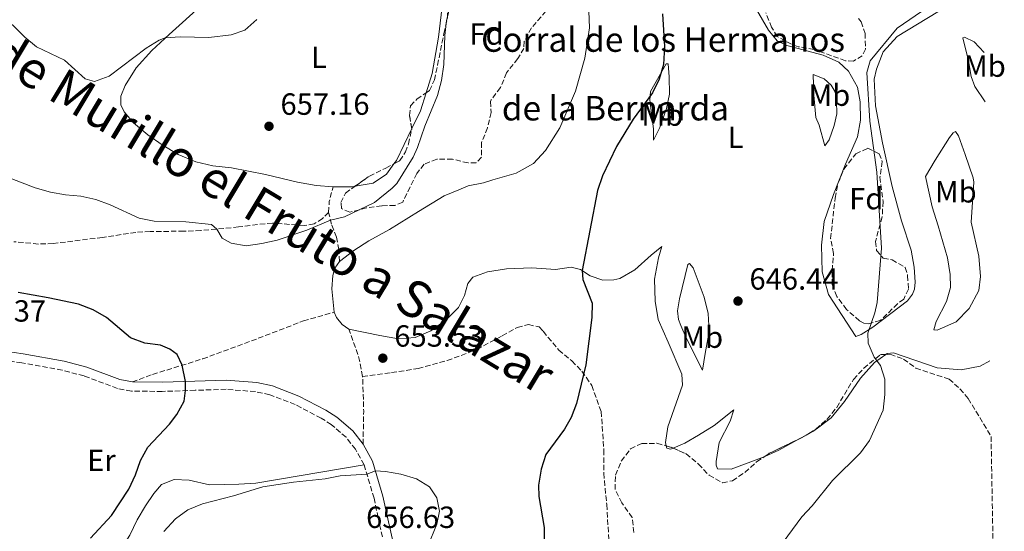
# Model space of a CAD drawing. Units: metres. Extents: x 621659 to 625134, y 4697108 to 4699481.
# Drawn here: x 624805 to 625128, y 4697340 to 4697507 of the extents above; entities that cross this region are included whole.
import ezdxf
from ezdxf.enums import TextEntityAlignment as Align

# ---------------------------------------------------------------- set-up
doc = ezdxf.new("R2010")
doc.units = ezdxf.units.M
doc.header["$MEASUREMENT"] = 0
doc.linetypes.add('DGN Style 3', pattern=[2.435890702152634, 1.739921930109024, -0.6959687720436097])
for name, color, linetype, lineweight in [('Camino', 7, 'DGN Style 3', 0), ('corral', 7, 'Continuous', 0), ('Cota de punto acotado terreno', 7, 'Continuous', 0), ('Curva de nivel directora', 30, 'Continuous', 30), ('Curva de nivel intermedia', 30, 'Continuous', 0), ('Etiqueta de uso rústico', 92, 'Continuous', 0), ('Etiqueta de zona arbolada', 92, 'Continuous', 0), ('Línea de cambio de uso (parcela vista)', 92, 'Continuous', 0), ('Margen derecho', 7, 'Continuous', 0), ('Punto acotado terreno (símbolo)', 7, 'Continuous', 0), ('Senda', 7, 'DGN Style 3', 0), ('Texto de Cañada', 51, 'Continuous', 0), ('Zona arbolada', 92, 'DGN Style 3', 0)]:
    doc.layers.add(name, color=color, linetype=linetype, lineweight=lineweight)
doc.styles.add('Style-Arial', font='arial.ttf')

# ---------------------------------------------------------------- blocks, each defined once
blk = doc.blocks.new('5PATER')
at = {"layer": 'Punto acotado terreno (símbolo)', "linetype": 'Continuous', "lineweight": 0}
h = blk.add_hatch(color=51, dxfattribs=at)
edge = h.paths.add_edge_path()
edge.add_ellipse((0, 0), major_axis=(-0.1095731443231308, -0.1110710700762829), ratio=0.9994222409660317, start_angle=0, end_angle=360)

msp = doc.modelspace()

# ---------------------------------------------------------------- linework, layer by layer
at = {"layer": 'Camino', "color": 7, "linetype": 'DGN Style 3', "lineweight": 0}
for points in [[(624918.2100000003, 4697361.57, 654.7500000000002), (624915.3700000016, 4697366.61, 654.1499999999943), (624912.2899999993, 4697370.54, 653.8899999999994), (624907.4699999981, 4697374.660000003, 653.5800000000019), (624904.1499999987, 4697376.780000003, 653.3699999999955), (624895.6299999983, 4697381.250000001, 652.7100000000065), (624887.3200000002, 4697384.420000004, 652.0599999999978), (624882.6299999985, 4697385.450000001, 651.7599999999949), (624873.0399999997, 4697386.220000001, 651.0200000000041), (624862.9200000009, 4697385.88, 650.2400000000054), (624852.1400000006, 4697385.510000002, 649.4100000000034), (624842.050000001, 4697385.600000003, 648.429999999993), (624837.48, 4697386.500000002, 648.2599999999949), (624826.5599999989, 4697390.570000002, 647.8200000000071), (624819.420000002, 4697392.440000002, 647.4199999999984), (624806.1700000018, 4697394.870000003, 646.8200000000071), (624797.0599999991, 4697396.2, 646.6799999999932)], [(624927.949999999, 4697321.310000001, 655.5200000000043), (624922.7899999979, 4697344.219999999, 655.9499999999971), (624921.4699999993, 4697350.590000001, 655.6300000000048), (624918.2100000003, 4697361.57, 654.7500000000002)]]:
    msp.add_polyline3d(points, dxfattribs=at)
at = {"layer": 'Curva de nivel directora', "color": 30, "linetype": 'Continuous', "lineweight": 30, "elevation": 650.0000000000001, "flags": 128}
for points in [[(625015.8799999988, 4697508.880000002), (625016.5000000001, 4697498.230000001), (625016.1699999993, 4697492.330000001), (625014.7900000003, 4697487.61), (625012.5899999986, 4697483.119999999), (625006.2799999987, 4697474.500000001), (625000.8699999995, 4697465.54), (624996.2499999994, 4697455.990000002), (624994.6099999989, 4697451.240000002), (624989.5399999993, 4697424.990000002), (624989.8199999988, 4697422.060000001), (624992.8699999999, 4697414.310000001), (624992.7000000001, 4697409.720000001), (624990.7599999999, 4697394.17), (624987.7699999991, 4697381.610000002), (624985.9599999987, 4697376.95), (624983.7599999993, 4697373.160000003), (624977.6699999983, 4697364.890000002), (624976.1999999998, 4697360.080000003), (624975.27, 4697354.86), (624975.4099999988, 4697351.140000001), (624977.1699999999, 4697341.090000002), (624977.1200000007, 4697336.090000002)], [(624828.7099999991, 4697337.54), (624835.4900000007, 4697344.990000002), (624841.1900000004, 4697353.550000001), (624843.3399999985, 4697358.199999999), (624845.0199999993, 4697362.949999999), (624847.4800000002, 4697367.310000001), (624854.55, 4697374.78), (624856.8999999993, 4697377.930000001), (624859.329999999, 4697382.300000002), (624859.7800000005, 4697385.770000001), (624859.7800000005, 4697388.770000001), (624858.6999999986, 4697394.09), (624856.9799999997, 4697397.600000001), (624854.6399999995, 4697399.380000001), (624851.5300000004, 4697400.59), (624846.4499999998, 4697401.27), (624841.7600000005, 4697403.02), (624833.9500000007, 4697409.66), (624829.5099999994, 4697412.210000001), (624824.7899999986, 4697414.020000001), (624814.86, 4697416.16), (624804.9800000006, 4697417.820000002)]]:
    msp.add_lwpolyline(points, dxfattribs=at)
at = {"layer": 'Curva de nivel intermedia', "color": 30, "linetype": 'Continuous', "lineweight": 0, "flags": 128}
for points, elevation in [([(624914.8700000009, 4697564.300000001), (624918.7900000014, 4697563.579999999), (624923.4699999997, 4697563.329999999), (624931.2600000015, 4697558.430000001), (624948.5199999993, 4697554.569999999), (624951.9700000006, 4697552.54), (624954.1699999999, 4697549.16), (624954.4800000006, 4697545.369999999), (624952.9600000007, 4697539.689999999), (624951.5599999992, 4697529.029999998), (624947.8800000001, 4697517.4), (624945.1900000012, 4697506.800000001), (624944.600000001, 4697501.84), (624944.3399999996, 4697492.42), (624943.4900000002, 4697487.109999999), (624942.2300000018, 4697482.270000001), (624938.0800000011, 4697472.209999999), (624935.7400000008, 4697465.210000001), (624934.3000000013, 4697462.130000001), (624928.89, 4697453.449999999), (624927.4200000014, 4697451.930000001), (624921.61, 4697447.27)], 655), ([(625110.6700000007, 4697516.71), (625092.6300000004, 4697504.28), (625083.8600000017, 4697493.58), (625082.7900000013, 4697489.730000001), (625083.7200000011, 4697473.859999999), (625086.05, 4697457.189999999), (625087.5200000008, 4697432.329999999), (625086.1300000005, 4697414.570000002), (625085.3900000006, 4697411.249999999), (625083.0400000014, 4697404.600000001), (625083.1599999999, 4697401.31), (625085.1900000017, 4697396.75), (625087.2500000005, 4697393.940000001), (625088.6200000005, 4697389.49), (625088.6500000019, 4697384.49), (625088.0500000005, 4697379.34), (625083.6600000006, 4697369.42), (625080.6299999999, 4697365.439999999), (625071.5199999991, 4697356.349999999), (625064.9000000008, 4697348.15), (625061.49, 4697344.489999999), (625055.3200000008, 4697336.21)], 645.0000000000001), ([(624883.070000001, 4697507.099999999), (624879.2100000009, 4697503.649999999), (624874.7300000016, 4697502.029999999), (624867.36, 4697501.210000001), (624858.0500000004, 4697501.380000001), (624853.1500000008, 4697501.05), (624851.1100000001, 4697500.369999998), (624846.87, 4697497.720000001), (624834.7199999996, 4697488.529999998), (624829.9600000009, 4697486.869999998), (624826.9500000001, 4697487.710000001), (624820.1999999998, 4697493.84), (624810.9700000008, 4697498.130000001), (624807.1200000017, 4697501.32), (624803.3200000019, 4697505.149999999), (624799.3400000011, 4697508.279999998)], 660.0000000000001), ([(624921.61, 4697447.27), (624911.8400000001, 4697442.58), (624907.24, 4697441.449999999), (624899.4700000006, 4697438.239999999), (624889.7600000009, 4697434.949999999), (624884.7499999997, 4697433.82), (624879.6500000012, 4697433.140000001), (624874.7400000005, 4697433.970000001), (624871.7499999999, 4697435.640000001), (624870.0100000009, 4697438.599999999), (624868.2800000008, 4697440.099999999), (624859.880000001, 4697440.959999999), (624849.520000001, 4697441.13), (624844.6200000015, 4697442.130000001), (624835.1199999996, 4697446.469999999), (624830.3699999999, 4697448.239999999), (624825.4800000016, 4697449.33), (624820.5000000016, 4697449.779999999), (624815.5799999997, 4697450.680000001), (624810.5999999997, 4697452.06), (624805.7699999996, 4697453.859999998), (624800.9999999997, 4697455.779999998)], 655), ([(624852.6799999992, 4697339.779999999), (624856.5000000015, 4697343.880000001), (624860.5700000017, 4697346.789999999), (624865.3100000003, 4697348.81), (624875.4199999999, 4697351.4), (624885.1200000007, 4697354.3), (624895.0899999996, 4697355.84), (624905.4699999997, 4697356.970000001), (624910.3800000005, 4697357.890000002), (624919.12, 4697358.49), (624921.9400000009, 4697359.55), (624925.1799999997, 4697359.359999999), (624930.2700000014, 4697358.42), (624935.3099999995, 4697356.970000001), (624939.5800000009, 4697354.369999998), (624942.0300000006, 4697350.71), (624942.88, 4697346.349999999), (624941.9900000005, 4697342.17), (624938.1400000014, 4697332.52)], 654.9999999999999)]:
    msp.add_lwpolyline(points, dxfattribs=dict(at, elevation=elevation))
at = {"layer": 'Línea de cambio de uso (parcela vista)', "color": 92, "linetype": 'Continuous', "lineweight": 0, "extrusion": (-0.2965563940041912, 0.1078039069471753, 0.9489112829038108), "elevation": 321699.9643745821, "flags": 128}
msp.add_lwpolyline([(-4628337.533600229, -965347.9517500515), (-4628331.446558557, -965347.6947327729), (-4628325.006145338, -965348.386873015)], dxfattribs=at)
at = {"layer": 'Línea de cambio de uso (parcela vista)', "color": 92, "linetype": 'Continuous', "lineweight": 0, "extrusion": (-0.003092114190509412, -0.03594913714555144, 0.999348837177651), "elevation": -170147.0275968697, "flags": 128}
msp.add_lwpolyline([(220074.8551245695, 4730686.819561091), (220070.7169750642, 4730675.966466267), (220070.044265582, 4730674.841247549)], dxfattribs=at)
at = {"layer": 'Línea de cambio de uso (parcela vista)', "color": 92, "linetype": 'Continuous', "lineweight": 0, "extrusion": (0.01221882225349784, 0.006679231767830357, 0.9999030394221877), "elevation": 39658.28934347385, "flags": 128}
msp.add_lwpolyline([(625006.2445078882, 4697209.98125018), (625008.2861513848, 4697211.097175071)], dxfattribs=at)
at = {"layer": 'Línea de cambio de uso (parcela vista)', "color": 92, "linetype": 'Continuous', "lineweight": 0, "extrusion": (-0.01884777243180731, 0.06337928656493863, 0.9978115190299611), "elevation": 286579.569026862, "flags": 128}
msp.add_lwpolyline([(-1938087.701859825, -4314821.947614091), (-1938090.460728198, -4314822.540453988), (-1938091.125886351, -4314822.79452823)], dxfattribs=at)
at = {"layer": 'Línea de cambio de uso (parcela vista)', "color": 92, "linetype": 'Continuous', "lineweight": 0, "extrusion": (0.01883033996179426, 0.0144145619778437, 0.9997187798075567), "elevation": 80126.52880414194, "flags": 128}
msp.add_lwpolyline([(3350027.384343167, -3350659.19981966), (3350027.384343167, -3350659.537170871)], dxfattribs=at)
at = {"layer": 'Línea de cambio de uso (parcela vista)', "color": 92, "linetype": 'Continuous', "lineweight": 0, "extrusion": (-0.07034843141051705, 0.1572325953212395, 0.9850527951163974), "elevation": 695244.0089147341, "flags": 128}
msp.add_lwpolyline([(-2488961.586003908, -3972105.780048344), (-2488966.64033142, -3972105.780048343), (-2488974.414163829, -3972106.409356351)], dxfattribs=at)
at = {"layer": 'Línea de cambio de uso (parcela vista)', "color": 92, "linetype": 'Continuous', "lineweight": 0}
for points in [[(624910.1799999997, 4697428.01, 653.8800000000047), (624914.9000000004, 4697431.59, 653.8999999999943), (624919.7400000002, 4697434.699999999, 653.820000000007), (624926.5199999996, 4697438.41, 653.9900000000052), (624935.9900000002, 4697444.300000001, 653.6499999999943), (624944.4400000004, 4697449.449999999, 652.9499999999971), (624949.2100000001, 4697451.359999999, 652.9499999999971), (624952.2800000003, 4697452.680000001, 652.4400000000023), (624957.25, 4697453.730000001, 652.4400000000023), (624960.3300000001, 4697454.710000001, 652.2599999999948), (624968.0300000003, 4697456.9, 650.8800000000047), (624973.6200000001, 4697460.050000001, 650.7899999999936), (624977.5300000003, 4697464.26, 650.7100000000064), (624982.2699999996, 4697471.689999999, 650.7899999999936), (624987.4500000002, 4697483.65, 650.1000000000058), (624990.4199999999, 4697494.480000001, 650.1900000000023), (624991.9500000002, 4697504.390000001, 650.2700000000041), (624990.9500000002, 4697529.17, 650.7899999999936)], [(624944.5499999998, 4697517.869999999, 655.9400000000023), (624942.5700000003, 4697501.279999999, 655.7700000000041), (624940.5099999999, 4697489.449999999, 655.8600000000006), (624938.4803999999, 4697483.084100001, 655.948900000003)], [(624915.2624000004, 4697452.578299999, 655.25), (624914.29, 4697452.42, 655.25), (624908.0700000003, 4697452.41, 655.9499999999971), (624902.5499999998, 4697452.82, 656.1499999999943), (624896.4400000004, 4697453.939999999, 656.4100000000036), (624885.9600000001, 4697456.369999999, 657.2299999999959), (624874.79, 4697458.550000001, 657.3699999999953), (624868.7400000002, 4697459.300000001, 657.429999999993), (624863.1299999999, 4697460.59, 657.429999999993), (624857.3700000001, 4697462.949999999, 657.429999999993), (624852.1600000003, 4697466.119999999, 657.5399999999936), (624847.3799999999, 4697469.42, 657.8800000000047), (624842.7199999997, 4697473.300000001, 657.9700000000012), (624839.6900000004, 4697476.92, 658.2200000000012), (624838.6100000005, 4697479.180000001, 658.3099999999977), (624838.5800000001, 4697482.039999999, 658.4799999999959), (624840.0599999997, 4697485.539999999, 658.6699999999983), (624843.5800000001, 4697491.230000001, 658.9900000000052), (624848.7300000006, 4697496.91, 659.4700000000012), (624854.3899999997, 4697502.210000001, 660.1499999999943), (624865.4400000004, 4697512.140000001, 660.7200000000012)], [(625046.6399999997, 4697510.4, 647.7700000000041), (625050.6100000005, 4697503.619999999, 647.679999999993), (625053.4199999999, 4697500.100000001, 647.5099999999948), (625056.5899999999, 4697498.57, 647.5099999999948), (625068.4600000001, 4697495.470000001, 646.5599999999977), (625073.5599999997, 4697493.15, 646.0399999999936), (625076.79, 4697490.15, 645.779999999999), (625079.7400000002, 4697484.99, 645.6999999999971), (625080.6100000005, 4697480.180000001, 645.6100000000006), (625080.6600000003, 4697474.130000001, 645.6999999999971), (625079.6500000004, 4697468.730000001, 645.8699999999953), (625075.75, 4697459.850000001, 646.4700000000012), (625071.79, 4697449.930000001, 646.820000000007), (625068.8300000001, 4697441.09, 646.8999999999943), (625067.9100000003, 4697433.359999999, 646.6499999999943), (625068.1500000004, 4697424.550000001, 646.6499999999943), (625070.2400000002, 4697417.189999999, 645.9499999999971), (625079.1299999999, 4697403.51, 645.6100000000006), (625080.9199999999, 4697404.100000001, 645.5200000000041), (625084.7199999997, 4697406.57, 644.570000000007), (625096.0800000001, 4697415.119999999, 643.8800000000047), (625097.7300000006, 4697417.26, 643.8800000000047), (625098.3600000005, 4697418.930000001, 643.8800000000047), (625098.5300000003, 4697421.180000001, 643.8800000000047), (625098.2699999996, 4697426.100000001, 643.9700000000012), (625097.2800000003, 4697431.680000001, 643.6199999999953), (625094.0700000003, 4697441.25, 643.9700000000012), (625091.0599999997, 4697452.550000001, 644.1399999999994), (625087.8499999996, 4697466.779999999, 644.7400000000052), (625085.5899999999, 4697478.810000001, 645), (625085.1799999997, 4697487.609999999, 645.179999999993), (625085.9299999997, 4697490.84, 645.0899999999965), (625088.1399999997, 4697496.539999999, 645.0899999999965), (625092.7100000001, 4697501.550000001, 644.8300000000017), (625105.9900000002, 4697509.57, 644.3999999999943)], [(625121.4500000002, 4697480.15, 643.6699999999983), (625118.1200000001, 4697485.130000001, 643.9700000000012), (625116.8700000001, 4697488.449999999, 643.8800000000047), (625115.9900000002, 4697493.52, 643.9700000000012), (625114.1600000003, 4697501.060000001, 643.9700000000012), (625114.6699999999, 4697501.34, 643.9700000000012), (625117.8399999999, 4697499.82, 643.7899999999936), (625121.1600000003, 4697496.32, 643.6300000000047)], [(625012.9299999997, 4697467.66, 648.5500000000029), (625012.9699999997, 4697471.369999999, 648.8899999999994), (625011.7599999999, 4697480.67, 649.5), (625011.9100000003, 4697483.529999999, 649.5), (625017.0199999996, 4697492.619999999, 649.4100000000036), (625017.7199999997, 4697492.560000001, 649.320000000007), (625018.0499999998, 4697488.34, 648.7200000000012), (625018.1699999999, 4697482.720000001, 648.6300000000047), (625017.1299999999, 4697478.01, 648.7200000000012), (625015.0300000003, 4697471.800000001, 648.7200000000012), (625012.9299999997, 4697467.66, 648.5500000000029)], [(625068.9500000002, 4697465.75, 646.4700000000012), (625067.1399999997, 4697472.52, 646.7299999999959), (625066.0099999999, 4697475.07, 646.8999999999943), (625065.3899999997, 4697482.310000001, 646.5599999999977), (625065.2300000006, 4697489.140000001, 646.4700000000012), (625068.7400000002, 4697487.710000001, 646.0399999999936), (625071.0599999997, 4697485.630000001, 645.8699999999953), (625072.3600000005, 4697483.430000001, 645.8699999999953), (625072.8200000003, 4697480.34, 645.6999999999971), (625072.8799999999, 4697476.27, 645.6100000000006), (625072.0700000003, 4697472.439999999, 645.779999999999), (625070.4299999997, 4697467.800000001, 645.9499999999971), (625068.9500000002, 4697465.75, 646.4700000000012)], [(625105.7599999999, 4697405.550000001, 643.7899999999936), (625104.7199999997, 4697405.600000001, 643.7899999999936), (625105.4800000006, 4697408.390000001, 643.8800000000047), (625108.8700000001, 4697414.92, 643.7899999999936), (625110.0899999999, 4697419.460000001, 643.9700000000012), (625110.0199999996, 4697423.689999999, 643.8800000000047), (625109.1200000001, 4697429.189999999, 643.6199999999953), (625106.0599999997, 4697439.630000001, 643.7899999999936), (625104.1799999997, 4697445.869999999, 644.0500000000029), (625101.9199999999, 4697455.730000001, 644.3999999999943), (625105.0899999999, 4697461.119999999, 644.0500000000029), (625109.8300000001, 4697468.480000001, 643.9700000000012), (625110.9800000006, 4697470.08, 643.9700000000012), (625111.75, 4697470.449999999, 643.9700000000012), (625112.75, 4697469.02, 643.9700000000012), (625114.8799999999, 4697462.960000001, 643.4499999999971), (625117.5800000001, 4697455.279999999, 643.3600000000006), (625117.7199999997, 4697453.9, 643.3600000000006), (625116.9100000003, 4697440.810000001, 643.3600000000006), (625119.3899999997, 4697429.75, 643.1900000000023), (625119.9900000002, 4697423.029999999, 643.1000000000058), (625119.3799999999, 4697418.51, 643.1000000000058), (625116.2199999997, 4697412.600000001, 643.1000000000058), (625111.9699999997, 4697408.289999999, 643.1000000000058), (625105.7599999999, 4697405.550000001, 643.7899999999936)], [(624927.9934, 4697459.9373, 655.3794000000053), (624925.5499999998, 4697456.550000001, 655.25), (624921.1699999999, 4697453.539999999, 655.25), (624915.2624000004, 4697452.578299999, 655.25)], [(624913.2599999999, 4697405.890000001, 653.3699999999953), (624923.3799999999, 4697403.810000001, 653.8999999999943), (624929.4800000006, 4697402.730000001, 653.3899999999994), (624934.9100000003, 4697403.189999999, 653.4700000000012), (624940.0199999996, 4697405.359999999, 653.5599999999977), (624945.1600000003, 4697409.01, 653.8999999999943), (624949.0800000001, 4697412.960000001, 653.3899999999994), (624951.0999999996, 4697416.84, 653.1300000000047), (624952.1600000003, 4697420.77, 652.6999999999971), (624953.8099999997, 4697422.82, 652.3500000000058), (624958.5899999999, 4697424.640000001, 652.6100000000006), (624964.7800000003, 4697425.560000001, 652), (624973.0700000003, 4697425.960000001, 651.1399999999994), (624980.8700000001, 4697425.380000001, 650.529999999999), (624985.9500000002, 4697426.09, 650.1900000000023), (624989, 4697425.34, 650.1000000000058), (624992.1900000004, 4697423.289999999, 649.5), (624996.3899999997, 4697421.890000001, 649.1499999999943), (624999.9299999997, 4697421.939999999, 648.8899999999994), (625001.9000000004, 4697422.439999999, 648.8899999999994), (625006.8099999997, 4697425.310000001, 648.8099999999977), (625012.1699999999, 4697430, 648.2899999999936), (625015.7000000002, 4697432.9, 648.2899999999936), (625014.54, 4697429.140000001, 648.2899999999936), (625013.2400000002, 4697422.17, 647.7700000000041), (625013.4199999999, 4697415, 647.9400000000023), (625014.5, 4697409.07, 647.6000000000058), (625017.7199999997, 4697401.58, 647.9400000000023), (625022.1699999999, 4697391.199999999, 647.25), (625022.3899999997, 4697387.58, 647.25), (625017.6200000001, 4697373.91, 647.4199999999983), (625016.8600000005, 4697368.869999999, 647.4199999999983), (625017.1131999996, 4697367.7029, 647.4199999999983)], [(624908.3600000005, 4697411.42, 653.279999999999), (624907.6699999999, 4697419.029999999, 653.5599999999977), (624907.9500000002, 4697423.460000001, 653.7599999999948), (624908.6500000004, 4697425.76, 653.820000000007), (624910.1799999997, 4697428.01, 653.8800000000047)], [(625028.9500000002, 4697392.42, 647.3399999999965), (625023.6299999999, 4697403.029999999, 647.679999999993), (625021.8300000001, 4697407.029999999, 648.029999999999), (625021.1600000003, 4697408.99, 648.029999999999), (625020.79, 4697411.83, 648.029999999999), (625021.4199999999, 4697415.83, 648.029999999999), (625024.2100000001, 4697427, 647.3399999999965), (625024.7199999997, 4697427.279999999, 647.3399999999965), (625025.8899999997, 4697425.939999999, 647.3399999999965), (625029.5300000003, 4697416.300000001, 647.1600000000036), (625030.8499999996, 4697410.99, 647.1600000000036), (625031.1600000003, 4697405.119999999, 647.0800000000017), (625029.8700000001, 4697397.9, 646.820000000007), (625028.9500000002, 4697392.42, 647.3399999999965)], [(624908.3600000005, 4697411.42, 653.279999999999), (624909.1699999999, 4697409.67, 653.3399999999965), (624911.0700000003, 4697407.42, 653.3699999999953), (624913.2599999999, 4697405.890000001, 653.3699999999953)], [(625066.1530999999, 4697373.1976, 645.9251999999979), (625071.0300000003, 4697376.930000001, 645.779999999999), (625075.4199999999, 4697382.189999999, 645.779999999999), (625080.6699999999, 4697389.82, 645.6100000000006), (625085.2400000002, 4697394.92, 645.0899999999965), (625088.9922000002, 4697397.602700001, 644.6264999999985)], [(625088.9922000002, 4697397.602700001, 644.6264999999985), (625089.4500000002, 4697397.930000001, 644.570000000007), (625091.4299999997, 4697398.180000001, 644.570000000007), (625105.79, 4697393.26, 643.279999999999), (625113.5999999996, 4697392.600000001, 643.1900000000023), (625119.8700000001, 4697393.779999999, 643.1900000000023), (625122.9699999997, 4697395.5, 643.0599999999977)], [(625019.3225999996, 4697367.017300001, 647.4057999999932), (625023.1799999997, 4697368.58, 647.3399999999965), (625027.6600000003, 4697371.26, 647.3399999999965), (625032.8200000003, 4697374.390000001, 646.820000000007), (625039.2000000002, 4697379.550000001, 646.6499999999943), (625038.0499999998, 4697375.789999999, 646.6499999999943), (625034.4100000003, 4697368.83, 646.6499999999943), (625033.4299999997, 4697362.560000001, 646.6499999999943), (625033.4800000006, 4697361.359999999, 646.6499999999943), (625033.8700000001, 4697360.25, 646.6499999999943), (625038.3600000005, 4697360.15, 646.6499999999943), (625049.1100000005, 4697364.180000001, 646.1300000000047), (625049.3464000003, 4697364.285800001, 646.1300000000047)], [(625017.1131999996, 4697367.7029, 647.4199999999983), (625017.2699999996, 4697366.980000001, 647.4199999999983), (625018.4900000002, 4697366.680000001, 647.4199999999983), (625019.3225999996, 4697367.017300001, 647.4057999999932)], [(624851.8799999999, 4697355.07, 651.5800000000017), (624856.04, 4697356.77, 651.7200000000012), (624860.9299999997, 4697356.560000001, 652.2299999999959), (624867.5899999999, 4697355.029999999, 652.8300000000017), (624877.2100000001, 4697355.180000001, 654.3300000000017), (624882.7800000003, 4697355.539999999, 654.6699999999983), (624918.2100000001, 4697361.57, 654.75)], [(624804.6699999999, 4697273.49, 649.5099999999948), (624806.4299999997, 4697275.49, 649.7100000000064), (624808.0599999997, 4697279.52, 649.9100000000036), (624810.7100000001, 4697284.480000001, 650.1300000000047), (624815.1299999999, 4697289.02, 650.7599999999948), (624819.1699999999, 4697293.859999999, 651.1499999999943), (624823.8099999997, 4697300.560000001, 651.6100000000006), (624827.1200000001, 4697306.789999999, 651.9199999999983), (624829.4600000001, 4697312.980000001, 652.0099999999948), (624832.3899999997, 4697324.24, 651.5800000000017), (624841.5099999999, 4697338.5, 651.4700000000012), (624843.9900000002, 4697343.529999999, 651.2700000000041), (624846.7000000002, 4697348.119999999, 651.2700000000041), (624849.4400000004, 4697352.199999999, 651.3800000000047), (624851.8799999999, 4697355.07, 651.5800000000017)]]:
    msp.add_polyline3d(points, dxfattribs=at)
at = {"layer": 'Margen derecho', "color": 7, "linetype": 'Continuous', "lineweight": 0}
for points in [[(624842.3599999994, 4697388.600000002, 648.429999999993), (624838.2899999992, 4697389.399999999, 648.2599999999949), (624827.4699999987, 4697393.440000001, 647.8200000000071), (624820.0700000002, 4697395.38, 647.4199999999984), (624806.6499999979, 4697397.830000003, 646.8200000000071), (624797.7299999995, 4697399.140000002, 646.6799999999932), (624793.19, 4697400.559999999, 646.4900000000054), (624782.4899999979, 4697405.86, 646.3600000000006), (624775.6399999993, 4697408.780000002, 646.3899999999995), (624771.4899999986, 4697411.190000001, 646.4400000000024), (624769.3000000003, 4697412.95, 646.4799999999959), (624764.0299999998, 4697418.090000002, 646.6799999999932), (624752.9499999977, 4697429.800000002, 648.1199999999955), (624747.2800000015, 4697434.29, 648.7500000000001), (624736.6199999999, 4697440.640000002, 649.529999999999)], [(624917.8700000006, 4697368.280000002, 654.1499999999943), (624914.4699999986, 4697372.63, 653.8899999999994), (624909.2699999996, 4697377.080000003, 653.5800000000019), (624905.6599999998, 4697379.38, 653.3699999999955), (624896.870000001, 4697383.989999999, 652.7100000000065), (624888.1799999984, 4697387.309999999, 652.0599999999978), (624883.0799999977, 4697388.420000002, 651.7599999999949), (624873.1000000021, 4697389.230000001, 651.0200000000041), (624862.8000000002, 4697388.88, 650.2299999999959), (624852.1000000003, 4697388.510000004, 649.4100000000034), (624842.3599999994, 4697388.600000002, 648.429999999993)], [(624917.8700000006, 4697368.280000002, 654.1499999999943), (624920.9899999986, 4697362.75, 654.7500000000002), (624924.3799999994, 4697351.320000002, 655.6300000000048), (624925.7199999985, 4697344.850000001, 655.9499999999971), (624930.8500000002, 4697322.09, 655.5200000000043), (624935.5300000008, 4697307.030000002, 655.0700000000071), (624939.9999999988, 4697294.010000002, 654.1300000000047), (624944.5399999986, 4697282.720000001, 653.0099999999948), (624946.9300000002, 4697278.670000002, 652.9799999999959), (624951.1299999978, 4697272.61, 651.8000000000029), (624954.1599999988, 4697268.960000002, 651.3600000000007), (624957.420000002, 4697265.580000003, 650.929999999993), (624965.719999999, 4697258.280000002, 649.8999999999943), (624975.5300000015, 4697248.170000004, 648.7700000000042), (624983.9800000006, 4697240.570000002, 647.9100000000037), (624985.9600000009, 4697238.720000001, 647.9499999999971)]]:
    msp.add_polyline3d(points, dxfattribs=at)
at = {"layer": 'Senda', "color": 7, "linetype": 'DGN Style 3', "lineweight": 0, "extrusion": (0.1232705709972906, -0.1087110544800389, 0.9864006655309191), "elevation": -432985.2007346303, "flags": 128}
msp.add_lwpolyline([(3936460.478824792, 2602554.883964723), (3936463.253803378, 2602557.135140829), (3936467.722092327, 2602559.386316935)], dxfattribs=at)
at = {"layer": 'Senda', "color": 7, "linetype": 'DGN Style 3', "lineweight": 0, "extrusion": (-0.01865382315089878, -0.008614844472643643, 0.9997888873840154), "elevation": -51471.21053857178, "flags": 128}
msp.add_lwpolyline([(-4002558.997624368, 2536310.631700012), (-4002565.020539878, 2536312.091764661), (-4002574.903097153, 2536313.065141092)], dxfattribs=at)
at = {"layer": 'Senda', "color": 7, "linetype": 'DGN Style 3', "lineweight": 0, "extrusion": (0.1889768755420391, 0.03804872038733946, 0.9812441262943972), "elevation": 297465.7596302796, "flags": 128}
msp.add_lwpolyline([(4481611.449592979, -1510782.733165969), (4481622.015282718, -1510785.11943929), (4481633.193445696, -1510787.038833048)], dxfattribs=at)
at = {"layer": 'Senda', "color": 7, "linetype": 'DGN Style 3', "lineweight": 0}
for points in [[(624906.6099999998, 4697444.039999999, 655.2100000000065), (624904.5899999992, 4697442.06, 655.2400000000056), (624901.8700000012, 4697440.280000002, 655.2100000000065), (624898.6599999992, 4697439.730000001, 655.2599999999949), (624888.2199999987, 4697440.539999999, 655.6300000000048), (624883.3599999994, 4697440.100000001, 655.7500000000001), (624877.1499999978, 4697439.260000003, 655.4900000000054), (624864.8000000007, 4697438.13, 654.6399999999994), (624859.1900000004, 4697437.88, 654.300000000003), (624848.2100000011, 4697437.79, 654.3800000000047), (624843.5100000006, 4697437.500000002, 654.0399999999937), (624832.5699999994, 4697435.850000002, 653.1399999999995), (624816.4800000006, 4697433.86, 652.1499999999944), (624811.6000000011, 4697433.699999999, 651.8099999999978), (624803.5199999987, 4697434.460000002, 651.7799999999991)], [(624910.1799999992, 4697428.010000004, 653.8800000000048), (624909.949999999, 4697431.88, 654.3300000000019), (624909.1900000013, 4697435.91, 654.5800000000019), (624907.5500000007, 4697440.160000001, 654.8999999999943), (624906.6099999998, 4697444.039999999, 655.2100000000065)], [(624842.3599999994, 4697388.600000002, 648.429999999993), (624848.98, 4697391.07, 649.2299999999959), (624865.3799999995, 4697396.16, 650.529999999999), (624881.3200000009, 4697402, 651.4700000000012), (624898.3700000008, 4697408.570000002, 652.8600000000007), (624908.36, 4697411.420000002, 653.2799999999991)], [(624917.7199999986, 4697390.430000001, 653.3200000000071), (624927.1900000012, 4697391.649999999, 653.8399999999967), (624935.8700000005, 4697393.000000001, 653.5800000000019), (624945.37, 4697395.600000003, 653.2400000000052), (624955.1800000002, 4697399.250000001, 653.3200000000071), (624963.399999999, 4697403.710000004, 653.0599999999978), (624968.3200000008, 4697406.399999999, 652.3699999999955), (624972, 4697407.399999999, 652.1999999999972), (624975.4899999968, 4697406.580000003, 652.1100000000007), (624976.8399999992, 4697405.160000001, 651.5099999999948), (624981.9100000008, 4697399.030000002, 651.1600000000036), (624986.1900000012, 4697395.469999999, 650.3000000000029), (624989.5100000004, 4697392.140000001, 649.9499999999971), (624992.7100000011, 4697387.500000001, 649.8699999999955), (624995.789999999, 4697378.969999999, 649.5200000000042), (624996.690000002, 4697366.380000001, 649.0899999999965), (624996.6299999994, 4697358.77, 648.8300000000017), (624997.6099999985, 4697348.510000003, 648.1399999999995), (624998.2899999979, 4697337.300000001, 647.6199999999953)]]:
    msp.add_polyline3d(points, dxfattribs=at)
at = {"layer": 'Zona arbolada', "color": 92, "linetype": 'DGN Style 3', "lineweight": 0, "extrusion": (0.2998448427465025, -0.5105422246349047, 0.8058782210378734), "elevation": -2210262.951436935, "flags": 128}
msp.add_lwpolyline([(2917846.015937195, 3009468.309827475), (2917846.886814165, 3009468.220988328), (2917848.341323429, 3009468.220988328)], dxfattribs=at)
at = {"layer": 'Zona arbolada', "color": 92, "linetype": 'DGN Style 3', "lineweight": 0, "elevation": 647.1499999999943, "flags": 128}
msp.add_lwpolyline([(625062.8442000002, 4697371.206599999), (625065.8853000002, 4697372.9926)], dxfattribs=at)
at = {"layer": 'Zona arbolada', "color": 92, "linetype": 'DGN Style 3', "lineweight": 0, "extrusion": (-0.06001966477490792, 0.1021402875724093, 0.9929577037794375), "elevation": 442917.3759790965, "flags": 128}
msp.add_lwpolyline([(-2918721.327735086, -3706873.456223856), (-2918721.460772112, -3706873.456223855), (-2918721.662481448, -3706873.497584747)], dxfattribs=at)
at = {"layer": 'Zona arbolada', "color": 92, "linetype": 'DGN Style 3', "lineweight": 0, "extrusion": (-0.07918322573599602, -0.3994473002456052, 0.9133300997386102), "elevation": -1925249.338564302, "flags": 128}
msp.add_lwpolyline([(-300307.7661216933, 4319622.712538548), (-300305.8960204573, 4319622.557094316), (-300305.4655792757, 4319622.446588939)], dxfattribs=at)
at = {"layer": 'Zona arbolada', "color": 92, "linetype": 'DGN Style 3', "lineweight": 0, "extrusion": (0.2290779962785457, -0.3493170822069161, 0.9085707719817172), "elevation": -1497095.908505767, "flags": 128}
msp.add_lwpolyline([(3098652.831717574, 3257755.793163455), (3098654.609184586, 3257755.818778028), (3098665.595174516, 3257754.221098973)], dxfattribs=at)
at = {"layer": 'Zona arbolada', "color": 92, "linetype": 'DGN Style 3', "lineweight": 0}
for points in [[(624938.4803999999, 4697483.084100001, 657.562300000005), (624939.5899999999, 4697483.84, 657.6999999999971), (624941.2100000001, 4697487.310000001, 657.7100000000064), (624942.25, 4697492.199999999, 657.5599999999977), (624944.3399999999, 4697502.529999999, 656.5899999999965), (624945.4800000006, 4697507.529999999, 656.6699999999983), (624945.4199999999, 4697517.890000001, 656.7599999999948), (624946.3399999999, 4697528.74, 656.6699999999983), (624946.8899999997, 4697530.230000001, 656.5), (624949.8200000003, 4697532.850000001, 657.3600000000006), (624950.5700000003, 4697535.82, 657.3600000000006), (624949.3499999996, 4697538.359999999, 657.7100000000064), (624948.0899999999, 4697539.869999999, 657.7899999999936), (624945.9800000006, 4697545.5, 658.2200000000012), (624942.9400000004, 4697548.16, 658.2200000000012), (624940.9400000004, 4697548.52, 658.2200000000012), (624935.9400000004, 4697548.34, 658.3899999999994), (624925.3799999999, 4697546.9, 658.8099999999977), (624914.8799999999, 4697546.949999999, 659.429999999993), (624909.8099999997, 4697546.07, 660.4700000000012), (624904.8700000001, 4697543.980000001, 661.7700000000041), (624899.9000000004, 4697542.930000001, 662.2899999999936)], [(624977.7400000002, 4697509.76, 654.679999999993), (624973.0099999999, 4697504.310000001, 654.0800000000017), (624970.6200000001, 4697499.91, 654.0800000000017), (624970.4900000002, 4697497.640000001, 654.0800000000017), (624968.54, 4697494.289999999, 653.8999999999943), (624964.8200000003, 4697489.65, 654.4199999999983), (624962.8399999999, 4697484.82, 655.4600000000064), (624959.7800000003, 4697480.850000001, 655.6699999999983), (624959.5499999998, 4697480.289999999, 655.6300000000047), (624959.7699999996, 4697476.67, 655.029999999999), (624958.5700000003, 4697471.689999999, 655.029999999999), (624956.6699999999, 4697466.869999999, 655.029999999999), (624956.6799999997, 4697462.029999999, 655.4600000000064), (624954.8399999999, 4697460.230000001, 655.4600000000064), (624952.25, 4697460.220000001, 655.5500000000029), (624947.0999999996, 4697461.41, 656.6699999999983), (624942, 4697461.480000001, 657.2700000000041), (624937.9100000003, 4697459.779999999, 657.2700000000041), (624935.4299999997, 4697456.74, 657.4499999999971), (624930.8499999996, 4697447.41, 657.1900000000023), (624928.29, 4697446.279999999, 657.1000000000058), (624923.9699999997, 4697446.199999999, 657.2700000000041), (624919.0300000003, 4697445.51, 657.0099999999948), (624913.5, 4697444.08, 657.0099999999948), (624910.8600000005, 4697445.279999999, 656.929999999993), (624910.6200000001, 4697447.26, 656.929999999993), (624912.1500000004, 4697450.350000001, 657.0099999999948), (624919.9299999997, 4697455.92, 657.179999999993), (624925.3300000001, 4697458.529999999, 657.1900000000023), (624929.9100000003, 4697460.949999999, 656.8399999999965), (624931.7100000001, 4697463.779999999, 657.1000000000058), (624932.7400000002, 4697466.41, 657.2700000000041), (624933.8399999999, 4697471.289999999, 657.1900000000023), (624933.0899999999, 4697475.680000001, 656.929999999993), (624933.4000000004, 4697478.890000001, 657.1000000000058), (624935.4800000006, 4697481.039999999, 657.1900000000023), (624939.5899999999, 4697483.84, 657.6999999999971), (624941.2100000001, 4697487.310000001, 657.7100000000064), (624942.25, 4697492.199999999, 657.5599999999977), (624944.3399999999, 4697502.529999999, 656.5899999999965), (624945.4800000006, 4697507.529999999, 656.6699999999983)], [(624977.7400000002, 4697509.76, 654.679999999993), (624973.0099999999, 4697504.310000001, 654.0800000000017), (624970.6200000001, 4697499.91, 654.0800000000017), (624970.4900000002, 4697497.640000001, 654.0800000000017), (624968.54, 4697494.289999999, 653.8999999999943), (624964.8200000003, 4697489.65, 654.4199999999983), (624962.8399999999, 4697484.82, 655.4600000000064), (624959.7800000003, 4697480.850000001, 655.6699999999983), (624959.5499999998, 4697480.289999999, 655.6300000000047), (624959.7699999996, 4697476.67, 655.029999999999), (624958.5700000003, 4697471.689999999, 655.029999999999), (624956.6699999999, 4697466.869999999, 655.029999999999), (624956.6799999997, 4697462.029999999, 655.4600000000064), (624954.8399999999, 4697460.230000001, 655.4600000000064), (624952.25, 4697460.220000001, 655.5500000000029), (624947.0999999996, 4697461.41, 656.6699999999983), (624942, 4697461.480000001, 657.2700000000041), (624937.9100000003, 4697459.779999999, 657.2700000000041), (624935.4299999997, 4697456.74, 657.4499999999971)], [(625080.0300000003, 4697507.4, 650.2700000000041), (625080.9299999997, 4697506.32, 650.2700000000041), (625082.2000000002, 4697502.560000001, 650.2700000000041), (625082.2999999998, 4697497.380000001, 650.1900000000023), (625081.2599999999, 4697495.26, 650.1900000000023), (625078.3799999999, 4697493.51, 650.1900000000023), (625075.79, 4697493.59, 650.1900000000023), (625065.4500000002, 4697497.27, 650.1900000000023), (625060.3099999997, 4697498.199999999, 650.1000000000058), (625058.1200000001, 4697498.99, 650.1000000000058), (625053.4400000004, 4697501.5, 649.8399999999965), (625051.5999999996, 4697504.539999999, 649.8399999999965), (625049.7000000002, 4697509.230000001, 649.7599999999948)], [(625080.0300000003, 4697507.4, 650.2700000000041), (625080.9299999997, 4697506.32, 650.2700000000041), (625082.2000000002, 4697502.560000001, 650.2700000000041), (625082.2999999998, 4697497.380000001, 650.1900000000023), (625081.2599999999, 4697495.26, 650.1900000000023), (625078.3799999999, 4697493.51, 650.1900000000023), (625075.79, 4697493.59, 650.1900000000023), (625065.4500000002, 4697497.27, 650.1900000000023), (625060.3099999997, 4697498.199999999, 650.1000000000058), (625058.1200000001, 4697498.99, 650.1000000000058), (625053.4400000004, 4697501.5, 649.8399999999965), (625051.5999999996, 4697504.539999999, 649.8399999999965), (625049.7000000002, 4697509.230000001, 649.7599999999948)], [(624933.8124000002, 4697471.451500001, 657.1803999999975), (624933.0899999999, 4697475.680000001, 656.929999999993), (624933.4000000004, 4697478.890000001, 657.1000000000058), (624935.4800000006, 4697481.039999999, 657.1900000000023), (624938.4803999999, 4697483.084100001, 657.562300000005)], [(624927.9934, 4697459.9373, 656.9864999999991), (624929.9100000003, 4697460.949999999, 656.8399999999965), (624931.7100000001, 4697463.779999999, 657.1000000000058), (624932.7400000002, 4697466.41, 657.2700000000041), (624933.8399999999, 4697471.289999999, 657.1900000000023), (624933.8124000002, 4697471.451500001, 657.1803999999975)], [(625083.2000000002, 4697407.66, 648.2899999999936), (625081.7300000006, 4697407.859999999, 648.2899999999936), (625080.3200000003, 4697408.59, 648.2899999999936), (625076.1100000005, 4697412.32, 648.2899999999936), (625072.9299999997, 4697416.529999999, 648.2899999999936), (625071.4000000004, 4697420.449999999, 648.2899999999936), (625071.4100000003, 4697425.029999999, 648.2899999999936), (625071.8899999997, 4697430.58, 648.2899999999936), (625070.9100000003, 4697435.49, 648.2899999999936), (625072.3499999996, 4697448.67, 648.2899999999936), (625073.2999999998, 4697453.5, 648.5399999999936), (625075.2599999999, 4697458.180000001, 648.8699999999953), (625079.1100000005, 4697463.199999999, 648.4499999999971), (625083.0700000003, 4697464.980000001, 648.1100000000006), (625086.7699999996, 4697463.210000001, 648.2899999999936), (625087.8099999997, 4697460.66, 648.2899999999936), (625087.0499999998, 4697455.529999999, 648.2899999999936), (625088.04, 4697447.609999999, 648.2899999999936), (625087.7999999998, 4697442.619999999, 648.2899999999936), (625085.5800000001, 4697434.550000001, 648.2899999999936), (625085.9500000002, 4697431.539999999, 648.2899999999936), (625088.1200000001, 4697429.02, 648.2899999999936), (625090.9900000002, 4697428.52, 648.2899999999936), (625095.3300000001, 4697426.039999999, 648.2899999999936), (625096.1100000005, 4697423.350000001, 648.2899999999936), (625096.3600000005, 4697418.949999999, 648.2899999999936), (625094.8399999999, 4697415.699999999, 648.2899999999936), (625092.8200000003, 4697414.15, 648.2899999999936), (625087.1399999997, 4697408.67, 648.2899999999936), (625083.2000000002, 4697407.66, 648.2899999999936)], [(624915.2624000004, 4697452.578299999, 657.0779999999941), (624919.9299999997, 4697455.92, 657.179999999993), (624925.3300000001, 4697458.529999999, 657.1900000000023), (624927.9934, 4697459.9373, 656.9864999999991)], [(624935.4299999997, 4697456.74, 657.4499999999971), (624930.8499999996, 4697447.41, 657.1900000000023), (624928.29, 4697446.279999999, 657.1000000000058), (624923.9699999997, 4697446.199999999, 657.2700000000041), (624919.0300000003, 4697445.51, 657.0099999999948), (624913.5, 4697444.08, 657.0099999999948), (624910.8600000005, 4697445.279999999, 656.929999999993), (624910.6200000001, 4697447.26, 656.929999999993), (624912.1500000004, 4697450.350000001, 657.0099999999948), (624915.2624000004, 4697452.578299999, 657.0779999999941)], [(625006.54, 4697339.380000001, 647.6600000000036), (625005.9199999999, 4697344.300000001, 648.3500000000058), (625002.5499999998, 4697349.09, 648.3600000000006), (625000.3700000001, 4697353.480000001, 649.3699999999953), (625000.4800000006, 4697358.180000001, 649.570000000007), (625002.3899999997, 4697362.75, 649.570000000007), (625005.4000000004, 4697366.730000001, 649.570000000007), (625009.0899999999, 4697368.529999999, 649.2200000000012), (625014.0700000003, 4697368.550000001, 648.6999999999971), (625018.9199999999, 4697367.199999999, 648.529999999999), (625023.5700000003, 4697365.09, 648.0099999999948), (625027.6699999999, 4697361.779999999, 647.6600000000036), (625031.0999999996, 4697358.100000001, 647.320000000007), (625035.4699999997, 4697355.680000001, 647.1499999999943), (625038.7699999996, 4697356.310000001, 647.1499999999943), (625042.8200000003, 4697359.060000001, 647.4900000000052), (625046.6699999999, 4697362.480000001, 647.8399999999965), (625050.8200000003, 4697365.279999999, 647.8699999999953), (625061.5899999999, 4697370.470000001, 647.1499999999943), (625066, 4697373.060000001, 647.1499999999943), (625069.75, 4697376.430000001, 647.029999999999), (625072.9000000004, 4697380.310000001, 646.8999999999943), (625078.3600000005, 4697389.430000001, 646.6300000000047), (625081.7400000002, 4697393.09, 646.3000000000029), (625085.6600000003, 4697396.27, 645.25), (625087.2199999997, 4697397.539999999, 645.2400000000052), (625090.3300000001, 4697397.65, 645.2400000000052), (625094.7100000001, 4697396.08, 645.2400000000052), (625098.7599999999, 4697393.130000001, 645.0800000000017), (625109.6600000003, 4697389.550000001, 644.8999999999943), (625113.2300000006, 4697386.390000001, 644.8999999999943), (625115.9400000004, 4697383.210000001, 644.7299999999959), (625123.4100000003, 4697370.83, 644.570000000007), (625124.0499999998, 4697335.5, 643.1699999999983)], [(625066.1530999999, 4697373.1976, 647.1450999999943), (625069.75, 4697376.430000001, 647.029999999999), (625072.9000000004, 4697380.310000001, 646.8999999999943), (625078.3600000005, 4697389.430000001, 646.6300000000047), (625081.7400000002, 4697393.09, 646.3000000000029), (625085.6600000003, 4697396.27, 645.25), (625087.2199999997, 4697397.539999999, 645.2400000000052), (625088.9922000002, 4697397.602700001, 645.2400000000052)], [(625088.9922000002, 4697397.602700001, 645.2400000000052), (625090.3300000001, 4697397.65, 645.2400000000052), (625094.7100000001, 4697396.08, 645.2400000000052), (625098.7599999999, 4697393.130000001, 645.0800000000017), (625109.6600000003, 4697389.550000001, 644.8999999999943), (625113.2300000006, 4697386.390000001, 644.8999999999943), (625115.9400000004, 4697383.210000001, 644.7299999999959), (625123.4100000003, 4697370.83, 644.570000000007)], [(625006.54, 4697339.380000001, 647.6600000000036), (625005.9199999999, 4697344.300000001, 648.3500000000058), (625002.5499999998, 4697349.09, 648.3600000000006), (625000.3700000001, 4697353.480000001, 649.3699999999953), (625000.4800000006, 4697358.180000001, 649.570000000007), (625002.3899999997, 4697362.75, 649.570000000007), (625005.4000000004, 4697366.730000001, 649.570000000007), (625009.0899999999, 4697368.529999999, 649.2200000000012), (625014.0700000003, 4697368.550000001, 648.6999999999971), (625017.1131999996, 4697367.7029, 648.5932999999932)], [(625019.3225999996, 4697367.017300001, 648.4850000000006), (625023.5700000003, 4697365.09, 648.0099999999948), (625027.6699999999, 4697361.779999999, 647.6600000000036), (625031.0999999996, 4697358.100000001, 647.320000000007), (625035.4699999997, 4697355.680000001, 647.1499999999943), (625038.7699999996, 4697356.310000001, 647.1499999999943), (625042.8200000003, 4697359.060000001, 647.4900000000052), (625046.6699999999, 4697362.480000001, 647.8399999999965), (625049.3464000003, 4697364.285800001, 647.8592999999964)]]:
    msp.add_polyline3d(points, dxfattribs=at)
msp.add_polyline3d([(625087.1399999997, 4697408.67, 648.2899999999936), (625083.2000000002, 4697407.66, 648.2899999999936), (625081.7300000006, 4697407.859999999, 648.2899999999936), (625080.3200000003, 4697408.59, 648.2899999999936), (625076.1100000005, 4697412.32, 648.2899999999936), (625072.9299999997, 4697416.529999999, 648.2899999999936), (625071.4000000004, 4697420.449999999, 648.2899999999936), (625071.4100000003, 4697425.029999999, 648.2899999999936), (625071.8899999997, 4697430.58, 648.2899999999936), (625070.9100000003, 4697435.49, 648.2899999999936), (625072.3499999996, 4697448.67, 648.2899999999936), (625073.2999999998, 4697453.5, 648.5399999999936), (625075.2599999999, 4697458.180000001, 648.8699999999953), (625079.1100000005, 4697463.199999999, 648.4499999999971), (625083.0700000003, 4697464.980000001, 648.1100000000006), (625086.7699999996, 4697463.210000001, 648.2899999999936), (625087.8099999997, 4697460.66, 648.2899999999936), (625087.0499999998, 4697455.529999999, 648.2899999999936), (625088.04, 4697447.609999999, 648.2899999999936), (625087.7999999998, 4697442.619999999, 648.2899999999936), (625085.5800000001, 4697434.550000001, 648.2899999999936), (625085.9500000002, 4697431.539999999, 648.2899999999936), (625088.1200000001, 4697429.02, 648.2899999999936), (625090.9900000002, 4697428.52, 648.2899999999936), (625095.3300000001, 4697426.039999999, 648.2899999999936), (625096.1100000005, 4697423.350000001, 648.2899999999936), (625096.3600000005, 4697418.949999999, 648.2899999999936), (625094.8399999999, 4697415.699999999, 648.2899999999936), (625092.8200000003, 4697414.15, 648.2899999999936)], close=True, dxfattribs=at)

# ---------------------------------------------------------------- block references
at = {"layer": 'Punto acotado terreno (símbolo)', "color": 7, "linetype": 'Continuous', "lineweight": 0, "xscale": 10, "yscale": 10, "zscale": 10}
for p in [(624887.0899999999, 4697472.180000001, 657.1600000000036), (625040.5799999975, 4697415.04, 646.4400000000032), (624924.3399999992, 4697396.390000002, 653.5299999999993)]:
    msp.add_blockref('5PATER', p, dxfattribs=at)

# ---------------------------------------------------------------- texts
at = {"layer": 'corral', "color": 7, "linetype": 'Continuous', "lineweight": 0, "style": 'Style-Arial'}
for s, p in [('Corral de los Hermanos', (624956.4999999994, 4697496.519999999, 653.7400000000052)), ('de la Bernarda', (624963.3000000011, 4697474.090000001, 652.6100000000006))]:
    msp.add_text(s, height=8, dxfattribs=at).set_placement(p)
at = {"layer": 'Cota de punto acotado terreno', "color": 7, "linetype": 'Continuous', "lineweight": 0, "style": 'Style-Arial'}
for s, p in [('657.16', (624890.8399999988, 4697475.930000001, 657.1600000000036)), ('646.44', (625044.3299999987, 4697418.789999999, 646.4400000000023)), ('646.37', (624784.9899999973, 4697408.32, 646.3600000000006)), ('653.53', (624928.0900000003, 4697400.140000001, 653.529999999999)), ('656.63', (624918.8700000001, 4697340.88, 656.6300000000047))]:
    msp.add_text(s, height=7.000000000000002, dxfattribs=at).set_placement(p)
at = {"layer": 'Etiqueta de uso rústico', "color": 92, "linetype": 'Continuous', "lineweight": 0, "style": 'Style-Arial'}
for s, p in [('L', (624903.4614203797, 4697494.730009999, 658.3399999999965)), ('Mb', (625121.400246241, 4697491.85001, 643.75)), ('Mb', (625070.4802462436, 4697482.360009998, 646.179999999993)), ('Mb', (625015.8102462412, 4697475.840009998, 648.9499999999971)), ('L', (625039.7914203778, 4697468.58001, 647.6999999999971)), ('Mb', (625111.8602462437, 4697450.770009998, 643.7599999999948)), ('Mb', (625028.8802462425, 4697403.260010001, 647.3300000000017)), ('Er', (624832.2554566079, 4697363.010010001, 648.3999999999943))]:
    msp.add_text(s, height=7.000000000000002, dxfattribs=at).set_placement(p, align=Align.MIDDLE_CENTER)
at = {"layer": 'Etiqueta de zona arbolada', "color": 92, "linetype": 'Continuous', "lineweight": 0, "style": 'Style-Arial'}
for p in [(624958.2974413639, 4697502.330010002, 653.7400000000052), (625082.5774413644, 4697448.540009997, 645.6600000000036)]:
    msp.add_text('Fd', height=7.000000000000002, dxfattribs=at).set_placement(p, align=Align.MIDDLE_CENTER)
at = {"layer": 'Texto de Cañada', "color": 51, "linetype": 'Continuous', "lineweight": 0, "style": 'Style-Arial'}
msp.add_text('Cañada Real de Murillo el Fruto a Salazar', height=12, rotation=328.9408, dxfattribs=at).set_placement((624709.7899999992, 4697544.250000001, 657.3600000000006))

doc.saveas('drawing.dxf')
